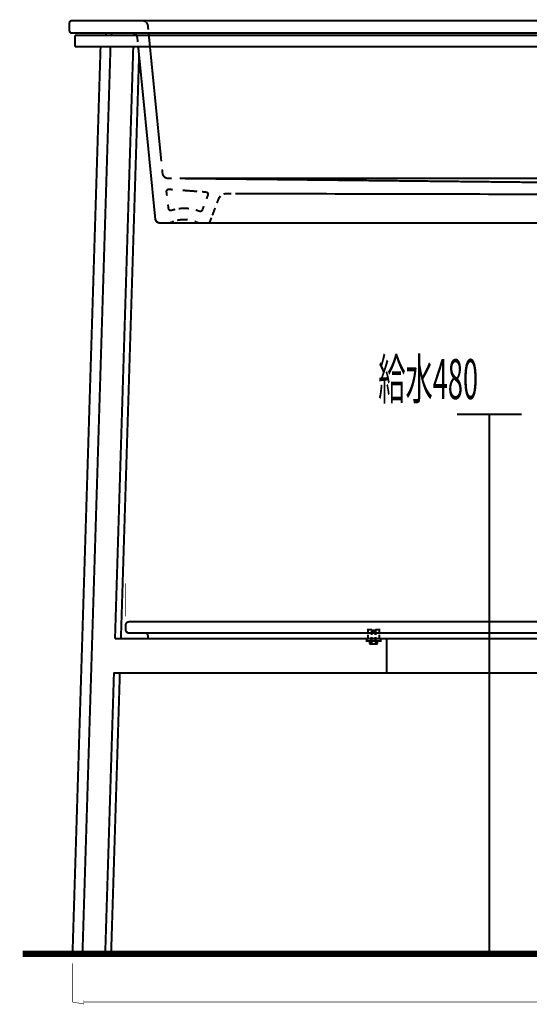
# Model space of a CAD drawing. Extents: x 41 to 526, y -241 to -57.
# Drawn here: x 42 to 88, y -240 to -152 of the extents above; entities that cross this region are included whole.
import ezdxf

# ---------------------------------------------------------------- set-up
doc = ezdxf.new("R2010")
doc.units = 0
for name, pattern in [('AIGENLINE001', [0.3618, 0.1809, -0.1809]), ('AIGENLINE002', [0.0176, 0.0088, -0.0088]), ('AIGENLINE003', [0.4922, 0.2461, -0.2461]), ('AIGENLINE004', [0.3702, 0.1851, -0.1851]), ('AIGENLINE005', [0.3166, 0.1583, -0.1583]), ('AIGENLINE006', [0.8166, 0.4083, -0.4083]), ('AIGENLINE007', [0.567, 0.2835, -0.2835]), ('AIGENLINE008', [0.0098, 0.0049, -0.0049]), ('AIGENLINE009', [0.4436, 0.2218, -0.2218]), ('AIGENLINE010', [0.0106, 0.0053, -0.0053]), ('AIGENLINE011', [1.0888, 0.5444, -0.5444]), ('AIGENLINE012', [0.6304, 0.3152, -0.3152]), ('AIGENLINE019', [1.122, 0.561, -0.561]), ('AIGENLINE020', [0.7328, 0.3664, -0.3664]), ('AIGENLINE021', [0.3802, 0.1901, -0.1901]), ('AIGENLINE023', [1.074, 0.537, -0.537]), ('AIGENLINE024', [1.256, 0.628, -0.628]), ('AIGENLINE025', [0.4916, 0.2458, -0.2458]), ('AIGENLINE026', [1.103, 0.5515, -0.5515]), ('AIGENLINE027', [1.0452, 0.5226, -0.5226]), ('AIGENLINE028', [1.0628, 0.5314, -0.5314]), ('AIGENLINE029', [0.993, 0.4965, -0.4965]), ('AIGENLINE030', [0.5522, 0.2761, -0.2761]), ('AIGENLINE031', [0.5536, 0.2768, -0.2768]), ('AIGENLINE032', [1.3738, 0.6869, -0.6869]), ('AIGENLINE033', [0.5826, 0.2913, -0.2913]), ('AIGENLINE034', [0.9684, 0.4842, -0.4842]), ('AIGENLINE035', [1.1052, 0.5526, -0.5526]), ('AIGENLINE039', [0.943, 0.4715, -0.4715]), ('AIGENLINE040', [1.1608, 0.5804, -0.5804]), ('AIGENLINE041', [1.1594, 0.5797, -0.5797])]:
    doc.linetypes.add(name, pattern=pattern)
doc.layers.add('LAYER_1', color=7, linetype='CONTINUOUS')
doc.styles.get("Standard").update_dxf_attribs({"font": 'TXT', "bigfont": 'BIGFONT'})

# ---------------------------------------------------------------- blocks, each defined once
blk = doc.blocks.new('AIGNBL01010002')
at = {"layer": 'LAYER_1', "linetype": 'AIGENLINE001', "const_width": 0.1764, "flags": 128}
for points in [[(73.818, -207.3868), (73.818, -207.616)], [(74.1636, -207.3868), (74.1636, -207.616)]]:
    blk.add_lwpolyline(points, dxfattribs=at)
blk = doc.blocks.new('AIGNBL01010003')
at = {"layer": 'LAYER_1', "linetype": 'AIGENLINE002', "const_width": 0.1764, "flags": 128}
for points in [[(73.8283, -207.3815), (73.8185, -207.3868)], [(74.1636, -207.3868), (74.1537, -207.3815)]]:
    blk.add_lwpolyline(points, dxfattribs=at)
blk = doc.blocks.new('AIGNBL0101000C')
at = {"layer": 'LAYER_1', "const_width": 0.1764}
for points in [[(47.1177, -152.1799, 0.4141897), (46.9181, -152.3795)], [(46.9181, -153.0799, 0.3927169), (47.1177, -153.28)], [(52.9016, -153.4796, 0.2609738), (52.5659, -153.28)], [(54.5571, -169.8192, 0.1839914), (54.6865, -170.0761)], [(54.6869, -170.0761, 0.1865041), (54.955, -170.18)], [(52.2195, -205.6794, 0.3930621), (51.9192, -205.9792)], [(51.9192, -206.3794, 0.4141728), (52.2195, -206.6797)], [(53.9194, -206.9796, 0.4143065), (53.619, -206.6792)]]:
    blk.add_lwpolyline(points, format="xyb", dxfattribs=at)
for points in [[(46.9181, -152.3799), (46.9181, -153.0795)], [(47.1177, -152.1799), (50.4176, -152.1799)], [(50.4181, -152.1799), (155.575, -152.1799)], [(47.1177, -153.28), (50.4176, -153.28)], [(50.1679, -153.4796), (50.1679, -153.28)], [(50.4181, -153.28), (101.9174, -153.28)], [(50.6678, -153.4796), (50.6678, -153.28)], [(52.5641, -153.28), (52.5659, -153.28)], [(52.5664, -153.28), (52.5709, -153.2804)], [(59.6253, -153.28), (59.6262, -153.28)], [(59.6262, -153.28), (59.6276, -153.28)], [(85.4207, -153.28), (85.4283, -153.28)], [(47.4181, -154.479), (47.4181, -153.4791)], [(47.4181, -153.4796), (49.9181, -153.4796)], [(49.9181, -153.4796), (101.9174, -153.4796)], [(49.6872, -154.479), (47.1952, -235.0794)], [(47.4181, -154.479), (49.9181, -154.479)], [(50.572, -154.479), (48.0804, -235.0794)], [(49.9181, -154.479), (153.6761, -154.479)], [(52.5986, -154.479), (50.973, -207.1796)], [(54.5571, -169.8192), (53.0368, -154.479)], [(53.1155, -155.2739), (51.4985, -207.1796)], [(148.8807, -170.18), (54.9555, -170.18)], [(51.9192, -206.3794), (51.9192, -205.9792)], [(151.6194, -205.6794), (52.2191, -205.6794)], [(53.6195, -206.6792), (52.2195, -206.6792)], [(53.6195, -206.6792), (150.2194, -206.6792)], [(50.9744, -207.1792), (152.864, -207.1792)], [(53.9194, -207.1792), (53.9194, -206.9796)], [(53.9194, -207.1792), (149.9195, -207.1792)], [(75.1692, -210.223), (75.1692, -207.1792)], [(50.88, -210.1792), (50.1061, -235.0789)], [(51.4058, -210.1792), (50.6316, -235.0789)], [(50.8813, -210.223), (152.9571, -210.223)], [(47.1952, -235.0794), (48.08, -235.0794)], [(48.08, -235.0794), (50.1061, -235.0794)], [(50.6316, -235.0794), (50.1066, -235.0794)]]:
    blk.add_lwpolyline(points, dxfattribs=at)
blk.add_lwpolyline([(48.8431, -235.0789), (49.3428, -235.0789), (49.3428, -235.2226), (48.8431, -235.2226)], close=True, dxfattribs=at)

msp = doc.modelspace()

# ---------------------------------------------------------------- linework, layer by layer
at = {"layer": 'LAYER_1', "linetype": 'AIGENLINE025', "const_width": 0.1764, "flags": 128}
msp.add_lwpolyline([(47.1177, -152.1799, 0.4141897), (46.9181, -152.3795)], format="xyb", dxfattribs=at)
at = {"layer": 'LAYER_1', "linetype": 'AIGENLINE026', "const_width": 0.1764, "flags": 128}
msp.add_lwpolyline([(46.9181, -152.3799), (46.9181, -153.0795)], dxfattribs=at)
at = {"layer": 'LAYER_1'}
for points, const_width in [([(47.4709, -152.1799), (47.1177, -152.1799)], 0.1764), ([(53.4011, -152.1799), (53.048, -152.1799)], 0.1764), ([(53.4011, -152.1799), (53.7542, -152.1799)], 0.1764), ([(47.1177, -153.28), (47.4709, -153.28)], 0.1764), ([(52.1121, -153.28), (52.4652, -153.28)], 0.1764), ([(53.9332, -152.9815), (53.8983, -152.6306)], 0.1764), ([(52.9974, -154.0816), (52.9625, -153.7307)], 0.1764), ([(55.2012, -165.7746), (55.1663, -165.4233)], 0.1764), ([(55.6608, -166.2096), (56.014, -166.2137)], 0.1764), ([(55.6608, -166.2096), (56.014, -166.2096)], 0.1764), ([(55.5933, -167.7622), (55.5503, -167.4127)], 0.1764), ([(55.7638, -167.1885), (56.116, -167.2144)], 0.1764), ([(58.7231, -167.4051), (59.0753, -167.431)], 0.1764), ([(59.2476, -167.7009), (59.1232, -168.0312)], 0.1764), ([(61.331, -167.5711), (60.9779, -167.5702)], 0.1764), ([(55.732, -168.8937), (55.689, -168.5441)], 0.1764), ([(56.3322, -168.9662), (55.992, -169.0602)], 0.1764), ([(58.4908, -169.1372), (58.1569, -169.023)], 0.1764), ([(58.8743, -168.6914), (58.7499, -169.0213)], 0.1764), ([(54.5571, -169.8192), (54.5222, -169.4679)], 0.1764), ([(59.5551, -169.7203), (59.4307, -170.0502)], 0.1764), ([(55.0589, -170.18), (55.412, -170.18)], 0.1764), ([(55.5292, -170.18), (55.8824, -170.18)], 0.1764), ([(55.8819, -170.18), (56.2351, -170.18)], 0.1764), ([(58.0293, -170.18), (58.3825, -170.18)], 0.1764), ([(58.382, -170.18), (58.7351, -170.18)], 0.1764), ([(58.8909, -170.18), (59.244, -170.18)], 0.1764), ([(81.4225, -187.2232), (87.1782, -187.2232)], 0.1764), ([(84.3003, -235.2231), (84.3003, -187.271)], 0.1764), ([(51.9192, -205.1795), (51.9192, -202.2681)], 0.067), ([(73.4909, -206.7343), (73.4909, -206.3812), (73.844, -206.3812)], 0.1764), ([(73.8436, -207.1814), (73.4909, -207.1814), (73.4909, -206.8283)], 0.1764), ([(73.831, -206.8645), (73.831, -206.5119)], 0.1764), ([(73.8632, -206.4519), (74.1309, -206.4519), (74.1909, -206.5119), (74.1909, -206.865)], 0.1764), ([(74.138, -206.3812), (74.4912, -206.3812), (74.4912, -206.7343)], 0.1764), ([(74.4912, -206.8287), (74.4912, -207.1814), (74.138, -207.1814)], 0.1764), ([(74.151, -206.8645), (74.151, -206.5119)], 0.1764), ([(73.716, -207.3815), (73.3629, -207.3815), (73.3629, -207.1814), (73.716, -207.1814)], 0.1764), ([(73.7912, -207.3815), (73.7912, -207.0283)], 0.1764), ([(73.831, -207.3815), (73.831, -207.0283)], 0.1764), ([(74.151, -207.3815), (74.151, -207.0283)], 0.1764), ([(74.1909, -207.0288), (74.1909, -207.3815)], 0.1764), ([(74.2665, -207.1814), (74.6192, -207.1814), (74.6192, -207.3815), (74.2665, -207.3815)], 0.1764), ([(161.0723, -235.2231), (42.7634, -235.2231)], 0.5539), ([(47.1952, -236.0792), (47.1952, -239.5456)], 0.067), ([(47.1952, -239.5273), (48.1955, -239.6942), (48.1955, -239.3608)], 0.05), ([(48.195, -239.5273), (100.4628, -239.5273)], 0.067)]:
    msp.add_lwpolyline(points, dxfattribs=dict(at, const_width=const_width))
at = {"layer": 'LAYER_1', "linetype": 'AIGENLINE024', "const_width": 0.1764, "flags": 128}
msp.add_lwpolyline([(52.2513, -152.1799), (47.8696, -152.1799)], dxfattribs=at)
at = {"layer": 'LAYER_1', "const_width": 0.1764}
for points in [[(53.7256, -152.2998, 0.1775578), (53.4011, -152.1799)], [(53.8983, -152.6306, 0.1767131), (53.747, -152.3191)], [(52.7897, -153.3999, 0.1777962), (52.4648, -153.28)], [(52.9625, -153.7307, 0.1763268), (52.8112, -153.4192)], [(60.3638, -167.7931, 0.1095345), (60.1714, -168.0863), (60.047, -168.4166)], [(60.9783, -167.5707, 0.1098838), (60.6315, -167.6217)], [(56.2055, -170.039, 0.0318107), (55.8819, -170.18)], [(58.382, -170.18, 0.032007), (58.0584, -170.039)]]:
    msp.add_lwpolyline(points, format="xyb", dxfattribs=at)
at = {"layer": 'LAYER_1', "linetype": 'AIGENLINE003', "const_width": 0.1764, "flags": 128}
for points in [[(46.9181, -153.0799, 0.3927169), (47.1177, -153.28)], [(58.4908, -169.1372, 0.3925598), (58.749, -169.0235)]]:
    msp.add_lwpolyline(points, format="xyb", dxfattribs=at)
at = {"layer": 'LAYER_1', "linetype": 'AIGENLINE027', "const_width": 0.1764, "flags": 128}
msp.add_lwpolyline([(48.1337, -153.28), (51.7809, -153.28)], dxfattribs=at)
at = {"layer": 'LAYER_1', "linetype": 'AIGENLINE041', "const_width": 0.1764, "flags": 128}
msp.add_lwpolyline([(55.0942, -164.6919), (53.9699, -153.348)], dxfattribs=at)
at = {"layer": 'LAYER_1', "linetype": 'AIGENLINE040', "const_width": 0.1764, "flags": 128}
msp.add_lwpolyline([(54.4497, -168.7352), (53.0336, -154.4481)], dxfattribs=at)
at = {"layer": 'LAYER_1', "linetype": 'AIGENLINE023', "const_width": 0.1764, "flags": 128}
msp.add_lwpolyline([(55.2012, -165.7746, 0.3430512), (55.6608, -166.2096)], format="xyb", dxfattribs=at)
at = {"layer": 'LAYER_1', "linetype": 'AIGENLINE035', "const_width": 0.1764, "flags": 128}
msp.add_lwpolyline([(56.7144, -166.2096), (147.47, -166.2101)], dxfattribs=at)
at = {"layer": 'LAYER_1', "linetype": 'AIGENLINE019', "const_width": 0.1764, "flags": 128}
for points in [[(56.7251, -166.2213), (97.6441, -166.6671)], [(96.9275, -167.6486), (61.6868, -167.572)]]:
    msp.add_lwpolyline(points, dxfattribs=at)
at = {"layer": 'LAYER_1', "linetype": 'AIGENLINE031', "const_width": 0.1764, "flags": 128}
msp.add_lwpolyline([(55.7638, -167.1885, 0.3913658), (55.5494, -167.3733), (55.5507, -167.4127)], format="xyb", dxfattribs=at)
at = {"layer": 'LAYER_1', "linetype": 'AIGENLINE032', "const_width": 0.1764, "flags": 128}
msp.add_lwpolyline([(56.9852, -167.278), (58.2885, -167.3737)], dxfattribs=at)
at = {"layer": 'LAYER_1', "linetype": 'AIGENLINE033', "const_width": 0.1764, "flags": 128}
msp.add_lwpolyline([(59.2476, -167.7009, 0.3935108), (59.1308, -167.4436), (59.0748, -167.431)], format="xyb", dxfattribs=at)
at = {"layer": 'LAYER_1', "linetype": 'AIGENLINE030', "const_width": 0.1764, "flags": 128}
msp.add_lwpolyline([(55.732, -168.8937, 0.3924115), (55.9549, -169.0682), (55.992, -169.0597)], format="xyb", dxfattribs=at)
at = {"layer": 'LAYER_1', "linetype": 'AIGENLINE034', "const_width": 0.1764, "flags": 128}
msp.add_lwpolyline([(57.5554, -168.9017, 0.0636072), (56.6374, -168.9111)], format="xyb", dxfattribs=at)
at = {"layer": 'LAYER_1', "linetype": 'AIGENLINE020', "const_width": 0.1764, "flags": 128}
msp.add_lwpolyline([(59.8831, -168.8512), (59.637, -169.5028)], dxfattribs=at)
at = {"layer": 'LAYER_1', "linetype": 'AIGENLINE028', "const_width": 0.1764, "flags": 128}
msp.add_lwpolyline([(54.5576, -169.8215, 0.3834381), (55.0593, -170.18)], format="xyb", dxfattribs=at)
at = {"layer": 'LAYER_1', "linetype": 'AIGENLINE029', "const_width": 0.1764, "flags": 128}
msp.add_lwpolyline([(57.4466, -169.8953, 0.0863906), (56.5072, -169.9495)], format="xyb", dxfattribs=at)
at = {"layer": 'LAYER_1', "linetype": 'AIGENLINE021', "const_width": 0.1764, "flags": 128}
msp.add_lwpolyline([(59.2436, -170.18, 0.3014874), (59.4311, -170.0506)], format="xyb", dxfattribs=at)
at = {"layer": 'LAYER_1', "linetype": 'AIGENLINE039', "const_width": 0.1764, "flags": 128}
msp.add_lwpolyline([(56.833, -170.18), (57.7299, -170.18)], dxfattribs=at)
at = {"layer": 'LAYER_1', "linetype": 'AIGENLINE012', "const_width": 0.1764, "flags": 128}
msp.add_lwpolyline([(73.7912, -206.5118), (74.1909, -206.5118)], dxfattribs=at)
at = {"layer": 'LAYER_1', "linetype": 'AIGENLINE008', "const_width": 0.1764, "flags": 128}
for points in [[(73.6493, -207.3815), (73.6453, -207.3868)], [(74.3363, -207.3868), (74.3323, -207.3815)]]:
    msp.add_lwpolyline(points, dxfattribs=at)
at = {"layer": 'LAYER_1', "linetype": 'AIGENLINE004', "const_width": 0.1764, "flags": 128}
for points in [[(73.6457, -207.6164), (73.6457, -207.3815)], [(74.3363, -207.3815), (74.3363, -207.6164)]]:
    msp.add_lwpolyline(points, dxfattribs=at)
at = {"layer": 'LAYER_1', "linetype": 'AIGENLINE011', "const_width": 0.1764, "flags": 128}
msp.add_lwpolyline([(73.6457, -207.3815), (74.3363, -207.3815)], dxfattribs=at)
at = {"layer": 'LAYER_1', "linetype": 'AIGENLINE005', "const_width": 0.1764, "flags": 128}
for points in [[(73.6457, -207.6164, 0.4143694), (73.7921, -207.6424), (73.818, -207.6164)], [(74.1636, -207.6164, 0.4110361), (74.3108, -207.6424), (74.3363, -207.6164)]]:
    msp.add_lwpolyline(points, format="xyb", dxfattribs=at)
at = {"layer": 'LAYER_1', "linetype": 'AIGENLINE006', "const_width": 0.1764, "flags": 128}
msp.add_lwpolyline([(73.7317, -207.6612), (74.2499, -207.6612)], dxfattribs=at)
at = {"layer": 'LAYER_1', "linetype": 'AIGENLINE010', "const_width": 0.1764, "flags": 128}
for points in [[(73.818, -207.3868), (73.814, -207.3815)], [(74.1676, -207.3815), (74.1636, -207.3868)]]:
    msp.add_lwpolyline(points, dxfattribs=at)
at = {"layer": 'LAYER_1', "linetype": 'AIGENLINE007', "const_width": 0.1764, "flags": 128}
msp.add_lwpolyline([(73.818, -207.6164, 0.2603445), (74.1636, -207.6164)], format="xyb", dxfattribs=at)
at = {"layer": 'LAYER_1', "linetype": 'AIGENLINE009', "const_width": 0.1764, "flags": 128}
msp.add_lwpolyline([(73.8503, -207.3815), (74.1313, -207.3815)], dxfattribs=at)

# ---------------------------------------------------------------- block references
at = {"layer": 'LAYER_1'}
for name in ['AIGNBL0101000C', 'AIGNBL01010002', 'AIGNBL01010003']:
    msp.add_blockref(name, (0, 0), dxfattribs=at)

# ---------------------------------------------------------------- texts
at = {"layer": 'LAYER_1', "width": 0.5}
msp.add_text('給水480', height=3.5541, dxfattribs=at).set_placement((74.4068, -185.8565))

doc.saveas('drawing.dxf')
